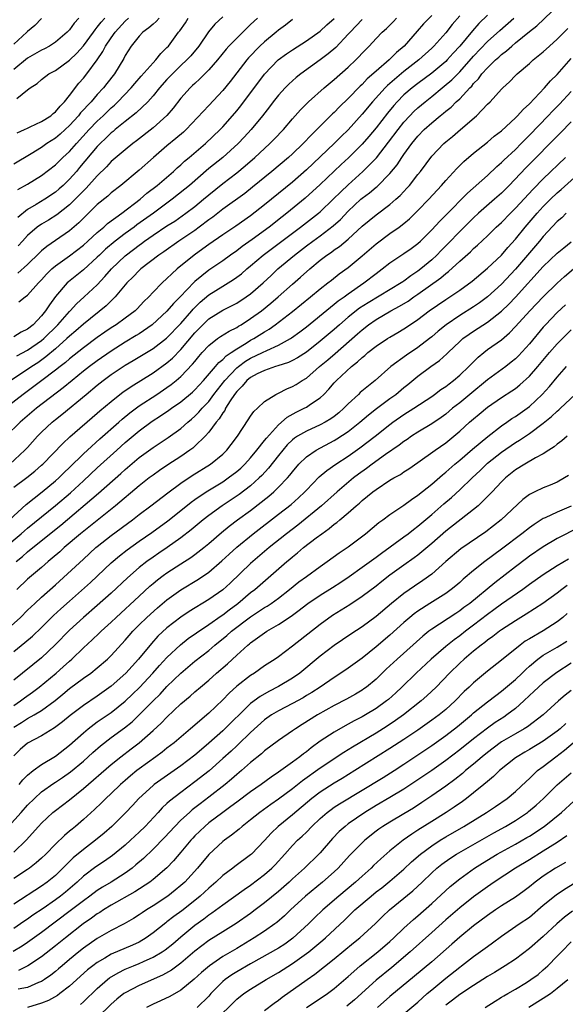
# Model space of a CAD drawing. Units: inches. Extents: x 2640000 to 2643000, y 1512000 to 1515000.
# Drawn here: x 2640476 to 2640554, y 1512637 to 1512779 of the extents above; entities that cross this region are included whole.
import ezdxf

# ---------------------------------------------------------------- set-up
doc = ezdxf.new("R2010")
doc.units = ezdxf.units.IN
doc.header["$MEASUREMENT"] = 0
doc.layers.add('LD26401512_2ft', color=72, linetype='Continuous')

msp = doc.modelspace()

# ---------------------------------------------------------------- linework, layer by layer
at = {"layer": 'LD26401512_2ft'}
for points, elevation in [([(2640475, 1512711.68), (2640476.91, 1512713.09), (2640478.03, 1512713.97), (2640479, 1512714.82), (2640479.19, 1512715), (2640482.03, 1512717.97), (2640483.07, 1512718.93), (2640487, 1512722.31), (2640487.37, 1512722.63), (2640489, 1512724), (2640490.25, 1512725), (2640490.67, 1512725.33), (2640491.85, 1512726.15), (2640495, 1512728.09), (2640497, 1512729.54), (2640497.78, 1512730.22), (2640499, 1512731.46), (2640501, 1512733.83), (2640502.16, 1512735), (2640503, 1512735.82), (2640505, 1512737.09), (2640506.28, 1512737.72), (2640507, 1512738.11), (2640508.36, 1512739), (2640509, 1512739.45), (2640510.8, 1512741), (2640511.93, 1512742.07), (2640512.92, 1512743), (2640515.3, 1512745), (2640517, 1512746.3), (2640517.94, 1512747), (2640519, 1512747.76), (2640520.83, 1512749.17), (2640521.88, 1512750.12), (2640523, 1512751.3), (2640524.83, 1512753), (2640525, 1512753.15), (2640526.06, 1512753.94), (2640527, 1512754.73), (2640527.16, 1512754.84), (2640529, 1512756.69), (2640530.04, 1512757.96), (2640530.7, 1512759), (2640531, 1512759.43), (2640532.14, 1512761), (2640533, 1512762.06), (2640533.91, 1512763), (2640535, 1512763.99), (2640536.21, 1512765), (2640536.66, 1512765.34), (2640537, 1512765.65), (2640537.76, 1512766.24), (2640538.52, 1512767), (2640539, 1512767.44), (2640540.46, 1512769), (2640540.74, 1512769.26), (2640541, 1512769.6), (2640541.69, 1512770.31), (2640542.19, 1512771), (2640543, 1512771.89), (2640544.14, 1512773), (2640544.6, 1512773.4), (2640545, 1512773.78), (2640545.71, 1512774.29), (2640546.47, 1512775), (2640547, 1512775.44), (2640549, 1512777.07), (2640550.09, 1512777.91), (2640553.31, 1512781)], 9490), ([(2640539, 1512779.32), (2640537.93, 1512778.07), (2640537, 1512776.88), (2640535.31, 1512775), (2640535, 1512774.7), (2640533.14, 1512773), (2640531, 1512771.34), (2640528.66, 1512769.34), (2640528.32, 1512769), (2640526.51, 1512767), (2640525, 1512765.2), (2640523, 1512762.98), (2640521.99, 1512762.01), (2640520.97, 1512761), (2640517, 1512757.24), (2640515, 1512755.47), (2640511, 1512752.19), (2640509, 1512750.63), (2640506.86, 1512749.14), (2640505, 1512747.89), (2640503, 1512746.51), (2640502.13, 1512745.87), (2640500.9, 1512745), (2640498.48, 1512743), (2640497.69, 1512742.31), (2640497, 1512741.61), (2640496.31, 1512741), (2640495, 1512739.66), (2640494.38, 1512739), (2640493.68, 1512738.32), (2640492.72, 1512737.28), (2640492.42, 1512737), (2640491, 1512735.92), (2640489.73, 1512735), (2640489, 1512734.53), (2640488.08, 1512733.92), (2640487, 1512733.17), (2640485, 1512731.69), (2640483, 1512730.1), (2640482.42, 1512729.58), (2640481.65, 1512729), (2640481, 1512728.47), (2640479.03, 1512726.97), (2640476.36, 1512725), (2640473.81, 1512723)], 9484), ([(2640543, 1512779.44), (2640541.77, 1512778.23), (2640540.82, 1512777.18), (2640539, 1512775), (2640538.05, 1512773.95), (2640537.2, 1512773), (2640537, 1512772.8), (2640535, 1512771.1), (2640533, 1512769.62), (2640532.19, 1512769), (2640531, 1512767.98), (2640530.03, 1512767), (2640529.54, 1512766.46), (2640528.64, 1512765.36), (2640527, 1512763.25), (2640525.98, 1512762.02), (2640525, 1512760.92), (2640523.03, 1512758.97), (2640522, 1512758), (2640519, 1512755.11), (2640516.85, 1512753.15), (2640514.22, 1512751), (2640513.53, 1512750.47), (2640511.67, 1512749), (2640509.22, 1512747.22), (2640507.78, 1512746.22), (2640507, 1512745.62), (2640506.12, 1512745), (2640505, 1512744.19), (2640503, 1512742.81), (2640501, 1512741.2), (2640500.89, 1512741.11), (2640498.89, 1512739), (2640497.95, 1512738.05), (2640497, 1512736.92), (2640494.88, 1512735), (2640493, 1512733.71), (2640492.57, 1512733.43), (2640491, 1512732.48), (2640489, 1512731.21), (2640487, 1512729.82), (2640485.89, 1512729), (2640485, 1512728.31), (2640483.37, 1512727), (2640482.08, 1512725.92), (2640478.29, 1512723), (2640475.92, 1512721), (2640473.86, 1512719)], 9486), ([(2640535, 1512779.36), (2640533.83, 1512778.17), (2640532.89, 1512777.11), (2640531.03, 1512775), (2640529.94, 1512774.06), (2640528.88, 1512773), (2640527, 1512771.41), (2640525.72, 1512770.28), (2640525, 1512769.5), (2640524.74, 1512769.26), (2640523, 1512767.48), (2640521.74, 1512766.26), (2640521, 1512765.47), (2640520.75, 1512765.25), (2640518.52, 1512763), (2640517.74, 1512762.26), (2640516.55, 1512761), (2640515, 1512759.53), (2640514.43, 1512759), (2640512.06, 1512757), (2640509.28, 1512754.72), (2640508.15, 1512753.85), (2640505, 1512751.56), (2640503.57, 1512750.43), (2640503, 1512750.03), (2640501.64, 1512749), (2640501, 1512748.54), (2640498.72, 1512747), (2640496.54, 1512745.47), (2640495.84, 1512745), (2640493.23, 1512743), (2640493, 1512742.8), (2640492.13, 1512741.87), (2640491.22, 1512741), (2640489.57, 1512739), (2640489.3, 1512738.7), (2640489, 1512738.44), (2640488.28, 1512737.72), (2640485, 1512735.09), (2640483.9, 1512734.1), (2640483, 1512733.35), (2640482.65, 1512733), (2640481, 1512731.55), (2640479.63, 1512730.37), (2640478.46, 1512729.54), (2640477.61, 1512729), (2640477, 1512728.57), (2640474.58, 1512727)], 9482), ([(2640505, 1512779.21), (2640503.87, 1512778.13), (2640502.98, 1512777.02), (2640501.57, 1512775), (2640500.4, 1512773.6), (2640499.86, 1512773), (2640499, 1512772.2), (2640497.77, 1512771), (2640497, 1512770.18), (2640495.94, 1512769), (2640495, 1512767.85), (2640494.23, 1512767), (2640492.57, 1512765.43), (2640491, 1512764.17), (2640489.57, 1512763), (2640489.27, 1512762.73), (2640489, 1512762.53), (2640488.23, 1512761.77), (2640487.4, 1512761), (2640487, 1512760.59), (2640484.46, 1512757.54), (2640484, 1512757), (2640483, 1512755.88), (2640482.08, 1512755), (2640481.51, 1512754.49), (2640481, 1512754.04), (2640479.47, 1512753), (2640478.24, 1512752.24), (2640477, 1512751.52), (2640475.61, 1512750.39)], 9470), ([(2640474.43, 1512715), (2640476.62, 1512717), (2640477, 1512717.4), (2640478.43, 1512719), (2640479, 1512719.57), (2640480.52, 1512721), (2640481, 1512721.39), (2640481.91, 1512722.09), (2640485.38, 1512725), (2640487, 1512726.33), (2640487.85, 1512727), (2640489, 1512727.83), (2640491, 1512729.17), (2640492.16, 1512729.84), (2640495, 1512731.6), (2640496.94, 1512733.06), (2640499, 1512735.16), (2640500.58, 1512737), (2640500.77, 1512737.23), (2640501.77, 1512738.23), (2640503, 1512739.31), (2640505, 1512740.55), (2640506.53, 1512741.47), (2640507, 1512741.8), (2640507.68, 1512742.32), (2640508.47, 1512743), (2640509, 1512743.44), (2640510.81, 1512745), (2640515, 1512748.14), (2640516.18, 1512749), (2640518.76, 1512751), (2640519, 1512751.21), (2640520.87, 1512753), (2640521.93, 1512754.07), (2640523, 1512755.07), (2640525.12, 1512757), (2640527.05, 1512758.95), (2640528.81, 1512761.19), (2640530.15, 1512763), (2640531, 1512764.06), (2640531.86, 1512765), (2640532.42, 1512765.58), (2640533, 1512766.12), (2640534.03, 1512767), (2640535, 1512767.77), (2640536.5, 1512769), (2640536.78, 1512769.22), (2640537.86, 1512770.14), (2640539, 1512771.3), (2640541, 1512773.54), (2640543, 1512775.63), (2640544.76, 1512777.24), (2640546.75, 1512779)], 9488), ([(2640495.9, 1512779), (2640495.47, 1512778.53), (2640495, 1512778.15), (2640494.39, 1512777.61), (2640493.53, 1512777), (2640493, 1512776.43), (2640491.87, 1512775), (2640491, 1512773.64), (2640490.79, 1512773.21), (2640489.45, 1512771), (2640488.38, 1512769.62), (2640487.89, 1512769), (2640487, 1512768.04), (2640486.1, 1512767), (2640484.61, 1512765.39), (2640484.32, 1512765), (2640483, 1512763.57), (2640482.38, 1512763), (2640481.66, 1512762.34), (2640481, 1512761.79), (2640479.77, 1512761), (2640479, 1512760.45), (2640477.53, 1512759.53), (2640475, 1512758.03)], 9466), ([(2640484.34, 1512779), (2640483.7, 1512778.3), (2640483, 1512777.33), (2640482.68, 1512777), (2640481, 1512775.57), (2640480.12, 1512775), (2640479.4, 1512774.6), (2640479, 1512774.4), (2640477, 1512773.25), (2640475, 1512771.61)], 9460), ([(2640479, 1512778.94), (2640478.05, 1512777.95), (2640477, 1512777.09), (2640476.91, 1512777), (2640475, 1512775.28)], 9458), ([(2640525, 1512778.79), (2640523.27, 1512777), (2640523, 1512776.69), (2640521.22, 1512774.78), (2640520.14, 1512773.86), (2640519, 1512773.01), (2640516.22, 1512771), (2640515.54, 1512770.46), (2640514.47, 1512769.53), (2640513.95, 1512769), (2640513, 1512767.95), (2640512.25, 1512767), (2640511.71, 1512766.29), (2640510.71, 1512765), (2640509.07, 1512763), (2640508.08, 1512761.92), (2640507.21, 1512761), (2640505, 1512759.01), (2640503, 1512757.4), (2640500.23, 1512755), (2640499.56, 1512754.44), (2640497.76, 1512753), (2640495.06, 1512751), (2640492.68, 1512749.32), (2640492.27, 1512749), (2640491, 1512748.09), (2640489.58, 1512747), (2640488.18, 1512745.82), (2640487.3, 1512745), (2640487, 1512744.7), (2640485, 1512742.89), (2640482.85, 1512741.15), (2640482.68, 1512741), (2640481, 1512739.05), (2640480.13, 1512737.87), (2640479.59, 1512737), (2640479, 1512736.26), (2640477.8, 1512735), (2640477, 1512734.35), (2640476.08, 1512733.92), (2640475, 1512733.24)], 9478), ([(2640475.46, 1512767.45), (2640477, 1512768.73), (2640477.35, 1512769), (2640478.38, 1512769.62), (2640479, 1512770.18), (2640480.06, 1512771), (2640481, 1512771.5), (2640483, 1512772.98), (2640484.05, 1512773.95), (2640485, 1512775.02), (2640486.44, 1512777), (2640486.67, 1512777.33), (2640487, 1512777.7), (2640487.56, 1512778.44), (2640488.07, 1512779)], 9462), ([(2640475.47, 1512730.54), (2640477, 1512731.33), (2640479, 1512732.72), (2640479.33, 1512733), (2640481.36, 1512735), (2640483, 1512736.89), (2640483.11, 1512737), (2640484, 1512738), (2640485.13, 1512739), (2640487, 1512740.73), (2640488.1, 1512741.9), (2640489.04, 1512743), (2640491, 1512744.89), (2640492.2, 1512745.8), (2640493, 1512746.43), (2640493.34, 1512746.66), (2640493.78, 1512747), (2640495, 1512747.84), (2640497, 1512749.17), (2640498.12, 1512749.88), (2640499.71, 1512751), (2640501, 1512751.98), (2640502.23, 1512753), (2640503, 1512753.66), (2640505, 1512755.27), (2640507, 1512756.79), (2640508.22, 1512757.78), (2640509.62, 1512759), (2640511, 1512760.29), (2640511.78, 1512761), (2640512.39, 1512761.61), (2640513.7, 1512763), (2640515, 1512764.53), (2640516.16, 1512765.84), (2640517.29, 1512767), (2640519.56, 1512769), (2640521, 1512770.18), (2640523, 1512771.96), (2640524.08, 1512773), (2640524.54, 1512773.46), (2640525, 1512773.99), (2640526.01, 1512775), (2640527, 1512776.06), (2640527.9, 1512777), (2640528.5, 1512777.5), (2640529.48, 1512778.52), (2640529.93, 1512779)], 9480), ([(2640475.48, 1512762.52), (2640476.54, 1512763), (2640477, 1512763.23), (2640477.39, 1512763.39), (2640479, 1512764.16), (2640480.34, 1512765), (2640480.69, 1512765.31), (2640481, 1512765.53), (2640481.65, 1512766.35), (2640482.3, 1512767), (2640483, 1512767.9), (2640484.34, 1512769.66), (2640485, 1512770.38), (2640485.5, 1512771), (2640486.97, 1512773), (2640487.8, 1512774.2), (2640488.2, 1512775), (2640489, 1512776.18), (2640489.58, 1512777), (2640491, 1512778.55), (2640491.5, 1512779)], 9464), ([(2640515, 1512778.79), (2640513.99, 1512778.01), (2640513, 1512777.28), (2640512.68, 1512777), (2640511, 1512775.62), (2640510.34, 1512775), (2640508.72, 1512773.28), (2640508.48, 1512773), (2640506.08, 1512769.92), (2640505, 1512768.6), (2640503, 1512766.45), (2640499.74, 1512763), (2640499.36, 1512762.64), (2640498.29, 1512761.71), (2640497, 1512760.67), (2640495.07, 1512759), (2640493, 1512757.16), (2640490.39, 1512755), (2640489, 1512753.91), (2640488.52, 1512753.47), (2640487, 1512752.24), (2640485, 1512750.28), (2640484.37, 1512749.63), (2640483, 1512748.46), (2640481, 1512747.08), (2640479.76, 1512746.24), (2640479, 1512745.59), (2640478.7, 1512745.3), (2640477, 1512743.65), (2640475.58, 1512742.42)], 9474), ([(2640475.61, 1512754.39), (2640477, 1512755.16), (2640479, 1512756.4), (2640481, 1512757.97), (2640482.07, 1512759), (2640483, 1512759.85), (2640484, 1512761), (2640485.83, 1512763), (2640487, 1512764.22), (2640487.84, 1512765), (2640489, 1512766.13), (2640489.47, 1512766.53), (2640489.95, 1512767), (2640491.87, 1512769), (2640492.38, 1512769.62), (2640493.31, 1512770.69), (2640495, 1512772.58), (2640495.4, 1512773), (2640496.1, 1512773.91), (2640497, 1512774.77), (2640497.21, 1512775), (2640498.65, 1512777), (2640498.82, 1512777.18), (2640499.65, 1512778.35), (2640500.06, 1512779)], 9468), ([(2640509.97, 1512779), (2640509, 1512778.07), (2640508.44, 1512777.56), (2640507, 1512776.15), (2640505.89, 1512775), (2640505.47, 1512774.53), (2640504.24, 1512773), (2640503, 1512771.57), (2640501.72, 1512770.28), (2640501, 1512769.64), (2640500.68, 1512769.32), (2640500.33, 1512769), (2640499, 1512767.53), (2640497.9, 1512766.1), (2640496.99, 1512765.01), (2640495, 1512763.28), (2640492.61, 1512761.39), (2640492.08, 1512761), (2640491, 1512760.12), (2640489, 1512758.42), (2640488.32, 1512757.68), (2640487, 1512756.39), (2640485.4, 1512754.6), (2640485, 1512754.23), (2640484.41, 1512753.59), (2640483, 1512752.2), (2640481.21, 1512750.79), (2640479.98, 1512750.02), (2640479, 1512749.44), (2640478.38, 1512749), (2640477, 1512747.79), (2640476.25, 1512747), (2640475.66, 1512746.34)], 9472), ([(2640475.73, 1512738.27), (2640476.63, 1512739), (2640477, 1512739.26), (2640478.55, 1512741), (2640479, 1512741.45), (2640479.73, 1512742.27), (2640480.47, 1512743), (2640481, 1512743.46), (2640483, 1512744.9), (2640485, 1512746.42), (2640485.66, 1512747), (2640487, 1512748.23), (2640487.92, 1512749), (2640488.48, 1512749.52), (2640490.52, 1512751), (2640493.14, 1512753), (2640494.13, 1512753.87), (2640495.58, 1512755), (2640497.92, 1512757), (2640498.47, 1512757.53), (2640499, 1512757.97), (2640499.53, 1512758.47), (2640500.19, 1512759), (2640502.53, 1512761), (2640504.61, 1512763), (2640505, 1512763.41), (2640506.4, 1512765), (2640507, 1512765.71), (2640507.58, 1512766.42), (2640511, 1512770.96), (2640512.97, 1512773), (2640514.13, 1512773.87), (2640515, 1512774.47), (2640517, 1512775.75), (2640519, 1512777.14), (2640519.96, 1512778.04), (2640521, 1512778.93)], 9476), ([(2640474.38, 1512707), (2640476.8, 1512709.2), (2640479.08, 1512711), (2640481, 1512712.57), (2640481.47, 1512713), (2640482.23, 1512713.77), (2640483, 1512714.5), (2640485, 1512716.46), (2640485.58, 1512717), (2640487.36, 1512718.64), (2640490.08, 1512721), (2640490.56, 1512721.44), (2640491.65, 1512722.35), (2640493, 1512723.38), (2640495.54, 1512725), (2640497, 1512725.98), (2640497.59, 1512726.41), (2640498.32, 1512727), (2640499, 1512727.59), (2640500.68, 1512729.32), (2640501, 1512729.73), (2640501.57, 1512730.43), (2640502.06, 1512731), (2640503, 1512732.03), (2640504.24, 1512733), (2640504.69, 1512733.31), (2640505.91, 1512734.09), (2640507, 1512734.61), (2640507.24, 1512734.77), (2640507.65, 1512735), (2640509, 1512735.87), (2640510.54, 1512737), (2640511.9, 1512738.1), (2640512.95, 1512739), (2640515, 1512740.83), (2640516.17, 1512741.83), (2640517.48, 1512743), (2640519, 1512744.25), (2640519.96, 1512745), (2640520.59, 1512745.41), (2640521, 1512745.73), (2640521.76, 1512746.24), (2640523, 1512747.29), (2640525, 1512749.16), (2640527, 1512750.78), (2640529, 1512752.24), (2640529.86, 1512753), (2640530.46, 1512753.54), (2640531, 1512754.14), (2640531.42, 1512754.58), (2640531.79, 1512755), (2640533, 1512756.55), (2640533.37, 1512757), (2640535, 1512759.18), (2640536.73, 1512761), (2640537, 1512761.24), (2640537.98, 1512762.02), (2640539.14, 1512763), (2640541.41, 1512765), (2640543, 1512766.63), (2640543.38, 1512767), (2640545, 1512768.79), (2640545.21, 1512769), (2640546.15, 1512769.85), (2640547, 1512770.75), (2640547.25, 1512771), (2640549, 1512772.5), (2640549.55, 1512773), (2640551, 1512774.15), (2640551.91, 1512775), (2640553, 1512775.96), (2640554.5, 1512777.5)], 9492), ([(2640473.71, 1512703), (2640476.09, 1512705), (2640476.57, 1512705.43), (2640477, 1512705.79), (2640479, 1512707.43), (2640481, 1512709.03), (2640483.14, 1512710.86), (2640485, 1512712.61), (2640487, 1512714.45), (2640489.8, 1512717), (2640491, 1512718.07), (2640493, 1512719.76), (2640494.86, 1512721.14), (2640496.09, 1512721.91), (2640497.28, 1512722.72), (2640497.65, 1512723), (2640499, 1512723.95), (2640500.67, 1512725.33), (2640501, 1512725.64), (2640502.26, 1512727), (2640503.97, 1512729), (2640504.42, 1512729.58), (2640505, 1512730.03), (2640505.47, 1512730.53), (2640506.2, 1512731), (2640507, 1512731.55), (2640508.34, 1512732.34), (2640509, 1512732.76), (2640509.46, 1512733), (2640511, 1512733.99), (2640511.64, 1512734.36), (2640512.54, 1512735), (2640515, 1512736.9), (2640517.6, 1512739), (2640519, 1512740.15), (2640520.1, 1512741), (2640520.59, 1512741.41), (2640521.71, 1512742.29), (2640523, 1512743.22), (2640525, 1512744.88), (2640527, 1512746.62), (2640529, 1512748.07), (2640530.33, 1512749), (2640531, 1512749.52), (2640531.8, 1512750.2), (2640533, 1512751.4), (2640534.57, 1512753), (2640536.41, 1512755), (2640537, 1512755.69), (2640538.57, 1512757.43), (2640539.58, 1512758.42), (2640541, 1512759.62), (2640543, 1512761.21), (2640543.96, 1512762.04), (2640545, 1512762.82), (2640547, 1512764.67), (2640547.32, 1512765), (2640548.09, 1512765.91), (2640549, 1512766.72), (2640551.18, 1512769), (2640552.01, 1512769.99), (2640553, 1512770.93), (2640555, 1512773.23)], 9494), ([(2640475.36, 1512701), (2640476.27, 1512701.73), (2640477, 1512702.4), (2640477.73, 1512703), (2640481.77, 1512706.23), (2640487.17, 1512710.83), (2640490.37, 1512713.63), (2640491, 1512714.21), (2640493, 1512715.92), (2640495, 1512717.39), (2640497.19, 1512718.82), (2640499, 1512720.12), (2640499.99, 1512721), (2640500.54, 1512721.46), (2640501, 1512721.86), (2640501.57, 1512722.43), (2640502.06, 1512723), (2640503, 1512724), (2640503.74, 1512725), (2640505.29, 1512727), (2640507, 1512728.8), (2640507.24, 1512729), (2640508.25, 1512729.75), (2640509, 1512730.19), (2640510.69, 1512731), (2640511.32, 1512731.32), (2640513, 1512732.06), (2640514.7, 1512733), (2640514.89, 1512733.11), (2640516.04, 1512733.96), (2640517, 1512734.71), (2640520.46, 1512737.54), (2640521, 1512737.93), (2640521.58, 1512738.42), (2640522.42, 1512739), (2640523, 1512739.43), (2640525.27, 1512741), (2640527, 1512742.36), (2640527.88, 1512743), (2640529, 1512743.89), (2640531, 1512745.2), (2640532.06, 1512745.94), (2640533, 1512746.64), (2640533.39, 1512747), (2640535, 1512748.6), (2640536.15, 1512749.85), (2640537, 1512750.7), (2640540.11, 1512753.89), (2640543, 1512756.43), (2640544.31, 1512757.69), (2640545, 1512758.27), (2640545.36, 1512758.64), (2640547, 1512760.17), (2640547.82, 1512761), (2640548.4, 1512761.6), (2640549, 1512762.19), (2640551.72, 1512765), (2640552.34, 1512765.66), (2640553.33, 1512766.67), (2640555, 1512768.45)], 9496), ([(2640555, 1512764.1), (2640553.47, 1512762.53), (2640548.48, 1512757.52), (2640546.09, 1512755), (2640545, 1512753.89), (2640544.02, 1512753), (2640541.71, 1512751), (2640541, 1512750.36), (2640539, 1512748.39), (2640537.35, 1512746.65), (2640536.35, 1512745.65), (2640535.74, 1512745), (2640535, 1512744.31), (2640533.43, 1512743), (2640533, 1512742.67), (2640531.98, 1512742.02), (2640531, 1512741.27), (2640530.83, 1512741.17), (2640530.6, 1512741), (2640525.85, 1512738.15), (2640524.64, 1512737.36), (2640523, 1512736.06), (2640521.75, 1512735), (2640521, 1512734.33), (2640519, 1512732.63), (2640517, 1512731.06), (2640515.75, 1512730.25), (2640515, 1512729.86), (2640514.42, 1512729.58), (2640512.91, 1512729.09), (2640512.59, 1512729), (2640511, 1512728.45), (2640509.93, 1512727.93), (2640509, 1512727.44), (2640508.46, 1512727), (2640507.81, 1512726.19), (2640507, 1512725.41), (2640506.69, 1512725), (2640506.08, 1512724.08), (2640505.42, 1512723), (2640505.29, 1512722.71), (2640505, 1512722.33), (2640504.51, 1512721.49), (2640504.08, 1512721), (2640503, 1512719.57), (2640502.48, 1512719), (2640501, 1512717.57), (2640500.7, 1512717.3), (2640500.29, 1512717), (2640499, 1512716.09), (2640497.12, 1512714.88), (2640495.92, 1512714.08), (2640495, 1512713.42), (2640494.45, 1512713), (2640493, 1512711.86), (2640489.62, 1512709), (2640484.59, 1512705), (2640482.25, 1512703), (2640481.6, 1512702.4), (2640480.53, 1512701.47), (2640479.94, 1512701), (2640479, 1512700.17), (2640477, 1512698.47), (2640475.46, 1512697)], 9498), ([(2640473.8, 1512691), (2640475.98, 1512693), (2640477, 1512694.01), (2640478.04, 1512695), (2640479, 1512695.89), (2640481, 1512697.67), (2640485, 1512701.37), (2640486.81, 1512703), (2640487, 1512703.16), (2640489, 1512704.73), (2640492.04, 1512707), (2640493, 1512707.75), (2640494.68, 1512709), (2640497.12, 1512710.88), (2640499, 1512712.28), (2640500.63, 1512713.37), (2640503.22, 1512715), (2640505, 1512716.44), (2640505.58, 1512717), (2640506.21, 1512717.79), (2640507.11, 1512719), (2640508.67, 1512721.33), (2640509, 1512721.86), (2640509.46, 1512722.54), (2640509.98, 1512723), (2640511, 1512723.98), (2640512.61, 1512725), (2640513, 1512725.18), (2640514.2, 1512725.8), (2640515, 1512726.11), (2640515.56, 1512726.44), (2640516.41, 1512727), (2640517, 1512727.35), (2640518.9, 1512729), (2640520.06, 1512729.94), (2640521.14, 1512730.86), (2640524.33, 1512733.67), (2640525, 1512734.28), (2640525.93, 1512735), (2640527, 1512735.74), (2640529.13, 1512737), (2640530.35, 1512737.65), (2640531.6, 1512738.4), (2640532.43, 1512739), (2640533, 1512739.38), (2640536.28, 1512741.72), (2640537, 1512742.36), (2640537.38, 1512742.62), (2640539, 1512744.12), (2640540.53, 1512745.47), (2640541, 1512745.95), (2640541.56, 1512746.44), (2640543, 1512747.77), (2640544.26, 1512749), (2640545, 1512749.68), (2640546.27, 1512751), (2640547, 1512751.72), (2640549.53, 1512754.47), (2640551, 1512755.94), (2640554.18, 1512759)], 9500), ([(2640475, 1512688.08), (2640476.62, 1512689.38), (2640477.7, 1512690.3), (2640479, 1512691.53), (2640480.73, 1512693.27), (2640481.77, 1512694.23), (2640483, 1512695.34), (2640486.01, 1512697.99), (2640489, 1512700.82), (2640490.18, 1512701.82), (2640491.3, 1512702.7), (2640493, 1512703.93), (2640494.81, 1512705.19), (2640497.14, 1512706.86), (2640499, 1512708.34), (2640500.47, 1512709.53), (2640501, 1512709.91), (2640502.61, 1512711), (2640505, 1512712.47), (2640505.78, 1512713), (2640507, 1512713.92), (2640507.58, 1512714.42), (2640508.19, 1512715), (2640509, 1512715.9), (2640509.91, 1512717), (2640511, 1512718.36), (2640511.27, 1512718.73), (2640513, 1512720.63), (2640514.25, 1512721.75), (2640515.55, 1512722.45), (2640516.69, 1512723), (2640517, 1512723.17), (2640517.59, 1512723.59), (2640519, 1512724.52), (2640519.51, 1512725), (2640520.24, 1512725.76), (2640521, 1512726.67), (2640521.31, 1512727), (2640523.5, 1512729), (2640524.35, 1512729.65), (2640525, 1512730.29), (2640525.4, 1512730.6), (2640525.84, 1512731), (2640527, 1512731.93), (2640528.62, 1512733), (2640529, 1512733.23), (2640530.13, 1512733.87), (2640531, 1512734.39), (2640531.36, 1512734.64), (2640533, 1512735.77), (2640534.6, 1512737), (2640537, 1512738.64), (2640537.57, 1512739), (2640539, 1512739.96), (2640540.77, 1512741.23), (2640543, 1512743.11), (2640545, 1512745), (2640545.92, 1512746.08), (2640547, 1512747.27), (2640548.4, 1512749), (2640550.11, 1512751), (2640551, 1512751.96), (2640552.03, 1512753), (2640553, 1512753.93), (2640553.58, 1512754.42), (2640556.45, 1512757)], 9502), ([(2640554.28, 1512751), (2640553.64, 1512750.36), (2640553, 1512749.81), (2640551, 1512747.64), (2640550.47, 1512747), (2640549, 1512745.31), (2640547, 1512742.97), (2640545, 1512740.84), (2640543.01, 1512738.99), (2640541.86, 1512738.14), (2640541, 1512737.55), (2640539, 1512736.32), (2640537.08, 1512735), (2640535.93, 1512734.07), (2640535, 1512733.25), (2640534.68, 1512733), (2640533, 1512731.73), (2640531.35, 1512730.65), (2640529.13, 1512729), (2640526.85, 1512727), (2640524.74, 1512725.26), (2640524.49, 1512725), (2640523, 1512723.62), (2640522.4, 1512723), (2640521.64, 1512722.36), (2640521, 1512721.84), (2640520.51, 1512721.49), (2640519.71, 1512721), (2640519, 1512720.61), (2640517, 1512719.74), (2640515.73, 1512719), (2640515.28, 1512718.72), (2640515, 1512718.48), (2640514.26, 1512717.74), (2640513.62, 1512717), (2640513, 1512716.24), (2640511.58, 1512714.42), (2640510.62, 1512713.38), (2640510.24, 1512713), (2640509, 1512711.89), (2640507.36, 1512710.64), (2640504.93, 1512709), (2640503, 1512707.63), (2640502.19, 1512707), (2640500.46, 1512705.54), (2640499, 1512704.39), (2640497.01, 1512703), (2640495.81, 1512702.19), (2640495, 1512701.63), (2640494.13, 1512701), (2640493, 1512700.13), (2640491.31, 1512698.69), (2640489, 1512696.46), (2640487, 1512694.69), (2640485, 1512693), (2640483, 1512691.17), (2640480.97, 1512689.03), (2640479, 1512687.19), (2640475, 1512683.99)], 9504), ([(2640475, 1512680.36), (2640475.96, 1512681), (2640476.55, 1512681.45), (2640477.72, 1512682.28), (2640478.66, 1512683), (2640481.09, 1512685), (2640482.11, 1512685.89), (2640483, 1512686.7), (2640483.35, 1512687), (2640485, 1512688.61), (2640486.25, 1512689.75), (2640487.28, 1512690.72), (2640487.56, 1512691), (2640489, 1512692.31), (2640489.7, 1512693), (2640493, 1512696.06), (2640494.54, 1512697.46), (2640495, 1512697.85), (2640495.63, 1512698.37), (2640496.46, 1512699), (2640497, 1512699.39), (2640499, 1512700.69), (2640500.42, 1512701.58), (2640501, 1512702.01), (2640502.27, 1512703), (2640503, 1512703.62), (2640504.8, 1512705.2), (2640505.92, 1512706.08), (2640507.14, 1512707), (2640509, 1512708.35), (2640511.62, 1512710.38), (2640512.33, 1512711), (2640513, 1512711.66), (2640514.28, 1512713), (2640514.61, 1512713.39), (2640515, 1512713.9), (2640515.94, 1512715), (2640517, 1512716.03), (2640518.41, 1512717), (2640521, 1512718.38), (2640521.39, 1512718.61), (2640523, 1512719.69), (2640524.67, 1512721), (2640525.93, 1512722.07), (2640527.05, 1512722.95), (2640529, 1512724.41), (2640529.82, 1512725), (2640531, 1512725.98), (2640531.57, 1512726.43), (2640533, 1512727.6), (2640534.88, 1512729), (2640536.12, 1512729.88), (2640537.17, 1512730.83), (2640537.33, 1512731), (2640539, 1512732.58), (2640539.46, 1512733), (2640540.36, 1512733.64), (2640541, 1512734.08), (2640543, 1512735.37), (2640545, 1512736.96), (2640546.05, 1512737.95), (2640547.03, 1512738.97), (2640551, 1512743.35), (2640553, 1512745.26), (2640553.95, 1512746.05), (2640555, 1512746.9)], 9506), ([(2640475, 1512677.23), (2640476.11, 1512677.89), (2640477, 1512678.48), (2640477.95, 1512679), (2640479, 1512679.63), (2640480.93, 1512681.07), (2640482.03, 1512681.97), (2640483, 1512682.78), (2640485, 1512684.25), (2640486.06, 1512685), (2640487, 1512685.76), (2640488.45, 1512687), (2640489, 1512687.52), (2640491, 1512689.7), (2640491.59, 1512690.41), (2640492.1, 1512691), (2640493, 1512691.91), (2640494.13, 1512693), (2640495.65, 1512694.35), (2640497, 1512695.49), (2640499, 1512696.96), (2640501.51, 1512698.49), (2640503, 1512699.49), (2640504.89, 1512701.11), (2640505.92, 1512702.08), (2640507, 1512703.05), (2640509.39, 1512705), (2640513, 1512707.79), (2640514.8, 1512709.2), (2640515.85, 1512710.15), (2640516.77, 1512711), (2640517, 1512711.26), (2640518.85, 1512713.15), (2640519.92, 1512714.08), (2640521.24, 1512715), (2640523, 1512716.15), (2640524.68, 1512717.32), (2640526.88, 1512719), (2640529, 1512720.68), (2640529.43, 1512721), (2640531, 1512722.09), (2640532.44, 1512723), (2640535, 1512724.71), (2640535.41, 1512725), (2640536.31, 1512725.69), (2640537, 1512726.15), (2640537.47, 1512726.53), (2640538.11, 1512727), (2640539, 1512727.75), (2640540.3, 1512729), (2640540.64, 1512729.36), (2640541.64, 1512730.36), (2640542.45, 1512731), (2640543, 1512731.42), (2640545, 1512732.85), (2640546.16, 1512733.84), (2640547, 1512734.73), (2640549.07, 1512737), (2640551, 1512739.02), (2640553, 1512740.96), (2640554.06, 1512741.94), (2640555.33, 1512743)], 9508), ([(2640554.17, 1512737.83), (2640553, 1512736.75), (2640551.33, 1512735), (2640551, 1512734.64), (2640549, 1512732.27), (2640547.45, 1512730.55), (2640547, 1512730.11), (2640546.39, 1512729.61), (2640545.6, 1512729), (2640543, 1512727.09), (2640540.48, 1512725), (2640539, 1512723.79), (2640537.99, 1512723), (2640537, 1512722.18), (2640536.32, 1512721.68), (2640535, 1512720.79), (2640533, 1512719.58), (2640532.1, 1512719), (2640531.46, 1512718.54), (2640531, 1512718.24), (2640530.3, 1512717.7), (2640528.36, 1512716.36), (2640526.44, 1512715), (2640525.62, 1512714.38), (2640524.46, 1512713.54), (2640523.77, 1512713), (2640521.42, 1512711), (2640519.15, 1512709), (2640515.76, 1512706.24), (2640514.14, 1512705), (2640511.65, 1512703), (2640509.32, 1512701), (2640509, 1512700.71), (2640506.08, 1512697.92), (2640505, 1512696.93), (2640503, 1512695.54), (2640500.17, 1512693.83), (2640499, 1512693.03), (2640497, 1512691.47), (2640495.71, 1512690.29), (2640494.76, 1512689.24), (2640492.92, 1512687), (2640491.99, 1512686.01), (2640491.09, 1512685), (2640489, 1512683.11), (2640487, 1512681.67), (2640485, 1512680.35), (2640483.11, 1512678.89), (2640482.02, 1512677.98), (2640480.88, 1512677.12), (2640479, 1512675.99), (2640477, 1512674.94), (2640475.95, 1512674.05), (2640475, 1512673.12)], 9510), ([(2640475.77, 1512669), (2640476.32, 1512669.68), (2640477, 1512670.36), (2640477.79, 1512671), (2640479, 1512671.9), (2640481, 1512673.09), (2640483, 1512674.64), (2640485, 1512676.44), (2640485.67, 1512677), (2640487, 1512678), (2640489, 1512679.36), (2640491, 1512680.97), (2640492.04, 1512681.96), (2640493.05, 1512682.95), (2640494.97, 1512685), (2640495.92, 1512686.08), (2640497, 1512687.24), (2640498.94, 1512689.06), (2640500.06, 1512689.94), (2640501.23, 1512690.77), (2640503, 1512691.95), (2640504.79, 1512693.21), (2640505, 1512693.34), (2640505.93, 1512694.07), (2640507.18, 1512695), (2640509, 1512696.55), (2640509.6, 1512697), (2640514.2, 1512701), (2640514.64, 1512701.36), (2640515, 1512701.68), (2640515.74, 1512702.26), (2640516.6, 1512703), (2640518.4, 1512704.4), (2640519.2, 1512705), (2640520.27, 1512705.73), (2640521, 1512706.35), (2640521.38, 1512706.62), (2640521.82, 1512707), (2640523, 1512707.98), (2640524.15, 1512709), (2640524.61, 1512709.39), (2640525, 1512709.75), (2640526.52, 1512711), (2640527, 1512711.37), (2640529, 1512712.68), (2640529.54, 1512713), (2640530.49, 1512713.51), (2640531, 1512713.87), (2640531.69, 1512714.31), (2640533, 1512715.2), (2640535.48, 1512717), (2640537, 1512718.06), (2640538.17, 1512719), (2640539, 1512719.7), (2640540.42, 1512721), (2640541, 1512721.51), (2640541.82, 1512722.18), (2640543, 1512723.18), (2640545, 1512724.55), (2640546.5, 1512725.5), (2640547, 1512725.85), (2640547.65, 1512726.35), (2640549, 1512727.61), (2640550.21, 1512729), (2640551.9, 1512731), (2640553, 1512732.25), (2640555, 1512734.28)], 9512), ([(2640474.26, 1512663), (2640476.06, 1512665), (2640477, 1512666.02), (2640477.98, 1512667), (2640479, 1512667.94), (2640480.78, 1512669.22), (2640481, 1512669.35), (2640482, 1512670), (2640483.17, 1512670.83), (2640485, 1512672.38), (2640485.7, 1512673), (2640486.38, 1512673.62), (2640487.45, 1512674.55), (2640489, 1512675.73), (2640490.88, 1512677.12), (2640491.98, 1512678.02), (2640493.03, 1512679), (2640495.02, 1512681), (2640496.02, 1512681.98), (2640497, 1512683.05), (2640499, 1512685), (2640501, 1512686.69), (2640503, 1512688.26), (2640503.87, 1512689), (2640505.6, 1512690.4), (2640506.26, 1512691), (2640509, 1512693.09), (2640511, 1512694.39), (2640511.39, 1512694.61), (2640511.96, 1512695), (2640513, 1512695.75), (2640514.59, 1512697), (2640515.92, 1512698.08), (2640517, 1512698.88), (2640519, 1512700.32), (2640519.97, 1512701), (2640521.72, 1512702.28), (2640523, 1512703.14), (2640525.47, 1512705), (2640527.39, 1512706.61), (2640527.96, 1512707), (2640529, 1512707.76), (2640531, 1512709.09), (2640532.08, 1512709.92), (2640533, 1512710.53), (2640535, 1512712.13), (2640536.53, 1512713.47), (2640537, 1512713.85), (2640538.31, 1512715), (2640539, 1512715.56), (2640540.85, 1512717.15), (2640543.03, 1512718.97), (2640545, 1512720.49), (2640545.75, 1512721), (2640546.48, 1512721.52), (2640547, 1512721.83), (2640549, 1512723.28), (2640550.86, 1512725), (2640551.89, 1512726.11), (2640553, 1512727.45), (2640554.35, 1512729)], 9514), ([(2640475, 1512659.31), (2640476.78, 1512661), (2640478.56, 1512663), (2640479, 1512663.48), (2640480.64, 1512665), (2640481, 1512665.29), (2640483, 1512666.83), (2640485, 1512668.43), (2640489, 1512671.89), (2640490.37, 1512673), (2640491.87, 1512674.13), (2640493, 1512675.01), (2640495, 1512676.77), (2640496.18, 1512677.82), (2640497, 1512678.69), (2640499, 1512680.57), (2640500.32, 1512681.68), (2640501, 1512682.3), (2640501.82, 1512683), (2640503, 1512683.99), (2640504.12, 1512685), (2640505.66, 1512686.34), (2640507, 1512687.58), (2640508.59, 1512689), (2640508.82, 1512689.18), (2640509, 1512689.35), (2640511, 1512690.78), (2640511.34, 1512691), (2640513, 1512691.95), (2640514.83, 1512693.17), (2640515.99, 1512694.01), (2640517, 1512694.83), (2640517.23, 1512695), (2640519, 1512696.2), (2640520.73, 1512697.27), (2640521.93, 1512698.07), (2640523.12, 1512698.88), (2640525, 1512700.2), (2640527, 1512701.65), (2640527.77, 1512702.23), (2640531, 1512704.55), (2640531.61, 1512705), (2640532.38, 1512705.62), (2640533, 1512706.07), (2640535, 1512707.75), (2640536.73, 1512709.27), (2640537.81, 1512710.19), (2640539, 1512711.28), (2640540.79, 1512713), (2640541.93, 1512714.07), (2640542.86, 1512715), (2640543, 1512715.12), (2640545, 1512716.73), (2640547, 1512718.08), (2640547.59, 1512718.41), (2640549, 1512719.37), (2640551, 1512720.86), (2640552.19, 1512721.81), (2640553, 1512722.59), (2640553.23, 1512722.77), (2640553.48, 1512723), (2640555.57, 1512725)], 9516), ([(2640554.43, 1512719), (2640553.67, 1512718.33), (2640553, 1512717.85), (2640552.54, 1512717.46), (2640551.79, 1512717), (2640551, 1512716.48), (2640549.89, 1512715.89), (2640548.37, 1512715), (2640547, 1512714.16), (2640545.56, 1512713), (2640545, 1512712.46), (2640543.64, 1512711), (2640543.34, 1512710.66), (2640541.65, 1512709), (2640541, 1512708.46), (2640537, 1512705.36), (2640535, 1512703.59), (2640533, 1512701.91), (2640532.48, 1512701.52), (2640531, 1512700.49), (2640529, 1512699.05), (2640527.85, 1512698.15), (2640527, 1512697.48), (2640525, 1512695.98), (2640523.22, 1512694.78), (2640520.76, 1512693.24), (2640519, 1512691.99), (2640515, 1512688.87), (2640513, 1512687.34), (2640512.51, 1512687), (2640511, 1512686.02), (2640509.54, 1512685), (2640509, 1512684.67), (2640507, 1512683.1), (2640505.9, 1512682.1), (2640505, 1512681.15), (2640503, 1512679.26), (2640500.37, 1512677), (2640498.01, 1512675), (2640497, 1512674.22), (2640496.33, 1512673.67), (2640495.42, 1512673), (2640493, 1512671.26), (2640492.67, 1512671), (2640491.75, 1512670.25), (2640491, 1512669.6), (2640490.33, 1512669), (2640489, 1512667.71), (2640488.22, 1512667), (2640487.61, 1512666.39), (2640486.58, 1512665.42), (2640485, 1512663.97), (2640483.87, 1512663), (2640483.38, 1512662.62), (2640483, 1512662.29), (2640482.29, 1512661.71), (2640481, 1512660.46), (2640479.6, 1512659), (2640479, 1512658.42), (2640478.25, 1512657.75), (2640477.27, 1512657), (2640477, 1512656.81), (2640475, 1512655.52)], 9518), ([(2640554.62, 1512713.38), (2640554.05, 1512713), (2640553, 1512712.38), (2640551.99, 1512711.99), (2640551, 1512711.58), (2640549.77, 1512711), (2640549, 1512710.61), (2640548.08, 1512709.92), (2640544.96, 1512707), (2640542.73, 1512705.27), (2640539.16, 1512702.84), (2640537.01, 1512701), (2640535, 1512699.2), (2640533.73, 1512698.27), (2640532.52, 1512697.48), (2640531, 1512696.42), (2640529.21, 1512695), (2640527, 1512693.14), (2640525, 1512691.65), (2640523.4, 1512690.6), (2640521, 1512688.98), (2640519, 1512687.44), (2640516.05, 1512685), (2640515, 1512684.26), (2640513, 1512683.06), (2640511.63, 1512682.37), (2640510.35, 1512681.65), (2640509, 1512680.62), (2640505, 1512676.72), (2640503, 1512674.92), (2640501.95, 1512674.05), (2640501, 1512673.22), (2640499, 1512671.71), (2640495.15, 1512669), (2640495, 1512668.88), (2640492.95, 1512667), (2640492.03, 1512665.97), (2640491.11, 1512665), (2640489.1, 1512663), (2640487.99, 1512662.01), (2640486.76, 1512661), (2640485, 1512659.7), (2640483.53, 1512658.47), (2640482.52, 1512657.48), (2640482.07, 1512657), (2640481, 1512655.97), (2640479.81, 1512655), (2640479, 1512654.42), (2640475, 1512651.84)], 9520), ([(2640555, 1512708.94), (2640553, 1512708.08), (2640551.28, 1512707.28), (2640551, 1512707.17), (2640549.67, 1512706.33), (2640549, 1512705.85), (2640547.91, 1512705), (2640545, 1512702.8), (2640542.59, 1512701), (2640541, 1512699.74), (2640539.51, 1512698.49), (2640539, 1512698.01), (2640538.46, 1512697.54), (2640537.8, 1512697), (2640537, 1512696.43), (2640534.74, 1512695), (2640533, 1512693.87), (2640532.49, 1512693.51), (2640531.87, 1512693), (2640531, 1512692.25), (2640529, 1512690.45), (2640527, 1512688.76), (2640525, 1512687.15), (2640523, 1512685.72), (2640521.95, 1512685), (2640521, 1512684.38), (2640518.98, 1512683), (2640517.78, 1512682.22), (2640517, 1512681.77), (2640516.53, 1512681.47), (2640515, 1512680.64), (2640513, 1512679.6), (2640512.01, 1512679), (2640511, 1512678.28), (2640509, 1512676.48), (2640507.23, 1512674.77), (2640507, 1512674.57), (2640506.2, 1512673.8), (2640505, 1512672.72), (2640503.03, 1512670.97), (2640501, 1512669.37), (2640499, 1512667.88), (2640497.37, 1512666.63), (2640497, 1512666.26), (2640496.33, 1512665.67), (2640495.72, 1512665), (2640493.85, 1512663), (2640493, 1512662.17), (2640492.39, 1512661.61), (2640491.76, 1512661), (2640491, 1512660.3), (2640489.19, 1512658.81), (2640488.01, 1512657.99), (2640486.81, 1512657.19), (2640485, 1512655.83), (2640484.11, 1512655), (2640482.43, 1512653.57), (2640481.72, 1512653), (2640481, 1512652.46), (2640479.23, 1512651.23), (2640477.76, 1512650.24), (2640477, 1512649.7), (2640476.58, 1512649.42), (2640475.98, 1512649), (2640475, 1512648.34)], 9522), ([(2640556.11, 1512705.89), (2640553, 1512704.3), (2640551, 1512703.13), (2640549, 1512701.76), (2640548.57, 1512701.43), (2640547, 1512700.26), (2640544.03, 1512697.97), (2640540.46, 1512695), (2640539.61, 1512694.39), (2640539, 1512693.92), (2640538.43, 1512693.56), (2640535, 1512691.32), (2640534.57, 1512691), (2640533.7, 1512690.3), (2640530.01, 1512687), (2640528.46, 1512685.54), (2640527, 1512684.13), (2640525.62, 1512683), (2640525.26, 1512682.74), (2640525, 1512682.56), (2640524.03, 1512681.97), (2640522.76, 1512681.24), (2640521, 1512680.33), (2640518.59, 1512679), (2640516.38, 1512677.62), (2640515.43, 1512677), (2640515, 1512676.69), (2640513, 1512675.31), (2640511, 1512673.83), (2640510.57, 1512673.43), (2640509, 1512672.16), (2640507.69, 1512671), (2640507, 1512670.43), (2640506.24, 1512669.76), (2640505.34, 1512669), (2640503, 1512667.17), (2640501.76, 1512666.24), (2640500.63, 1512665.37), (2640500.21, 1512665), (2640499, 1512663.88), (2640498.12, 1512663), (2640496.62, 1512661.38), (2640495, 1512659.72), (2640493.61, 1512658.39), (2640492.54, 1512657.46), (2640491.98, 1512657), (2640491, 1512656.29), (2640489, 1512655), (2640487.74, 1512654.26), (2640487, 1512653.78), (2640485.95, 1512653), (2640485, 1512652.32), (2640483.13, 1512650.87), (2640479, 1512647.75), (2640477, 1512646.33), (2640476.21, 1512645.79), (2640474.94, 1512645.06)], 9524), ([(2640554.63, 1512701.37), (2640553, 1512700.39), (2640551, 1512699.12), (2640549, 1512697.71), (2640548.04, 1512697), (2640545, 1512694.87), (2640543.92, 1512694.08), (2640543, 1512693.42), (2640541, 1512691.87), (2640539.85, 1512691), (2640539, 1512690.33), (2640538.21, 1512689.79), (2640537, 1512688.81), (2640534.89, 1512687), (2640532.76, 1512685), (2640530.7, 1512683), (2640529.83, 1512682.17), (2640528.77, 1512681.23), (2640528.5, 1512681), (2640527, 1512679.91), (2640525.5, 1512679), (2640525, 1512678.72), (2640523.86, 1512678.14), (2640523, 1512677.65), (2640522.57, 1512677.43), (2640521, 1512676.53), (2640519, 1512675.23), (2640517.71, 1512674.29), (2640517, 1512673.72), (2640516.58, 1512673.42), (2640516.07, 1512673), (2640515, 1512672.21), (2640513, 1512670.77), (2640511.94, 1512670.06), (2640510.51, 1512669), (2640509, 1512667.96), (2640507, 1512666.48), (2640506.17, 1512665.83), (2640505, 1512665), (2640503, 1512663.49), (2640502.41, 1512663), (2640501, 1512661.63), (2640500.69, 1512661.31), (2640500.41, 1512661), (2640499, 1512659.3), (2640497.94, 1512658.06), (2640496.96, 1512657.04), (2640495, 1512655.37), (2640494.52, 1512655), (2640492.4, 1512653.6), (2640489, 1512651.67), (2640487.91, 1512651), (2640487.36, 1512650.64), (2640487, 1512650.43), (2640486.18, 1512649.82), (2640484.96, 1512649), (2640482.42, 1512647), (2640481, 1512645.83), (2640479, 1512644.25), (2640477.04, 1512642.96), (2640475.67, 1512642.33)], 9526), ([(2640554.44, 1512697.56), (2640553.68, 1512697), (2640553, 1512696.48), (2640550.91, 1512695), (2640548.56, 1512693.44), (2640547, 1512692.49), (2640545, 1512691.19), (2640544.73, 1512691), (2640543.76, 1512690.24), (2640543, 1512689.72), (2640542.61, 1512689.39), (2640542.07, 1512689), (2640541, 1512688.14), (2640539.65, 1512687), (2640539, 1512686.4), (2640537.56, 1512685), (2640535.64, 1512683), (2640534.28, 1512681.72), (2640533.48, 1512681), (2640530.94, 1512679), (2640529.81, 1512678.19), (2640528.6, 1512677.4), (2640527, 1512676.39), (2640523.63, 1512674.37), (2640523, 1512673.97), (2640522.39, 1512673.61), (2640519, 1512671.36), (2640516.45, 1512669.54), (2640515, 1512668.38), (2640513, 1512666.88), (2640511.88, 1512666.12), (2640510.33, 1512665), (2640509, 1512663.92), (2640507.81, 1512663), (2640507.38, 1512662.62), (2640506.28, 1512661.72), (2640505.23, 1512661), (2640505, 1512660.82), (2640503, 1512658.97), (2640501.37, 1512657), (2640499.55, 1512655), (2640499, 1512654.5), (2640498.17, 1512653.83), (2640497.12, 1512653), (2640495, 1512651.58), (2640494.06, 1512651), (2640493.42, 1512650.58), (2640493, 1512650.28), (2640492.21, 1512649.79), (2640490.87, 1512649), (2640489, 1512648.03), (2640487, 1512646.92), (2640485, 1512645.54), (2640484.33, 1512645), (2640483, 1512643.89), (2640481.95, 1512643), (2640481.45, 1512642.55), (2640481, 1512642.18), (2640480.35, 1512641.65), (2640479.41, 1512641), (2640479, 1512640.74), (2640478.57, 1512640.57), (2640477, 1512639.86), (2640475.65, 1512639.65)], 9528), ([(2640554.43, 1512693.57), (2640553.78, 1512693), (2640553, 1512692.35), (2640551, 1512691.08), (2640549, 1512689.93), (2640548.42, 1512689.58), (2640547.66, 1512689), (2640545, 1512686.83), (2640543, 1512685.29), (2640541, 1512683.62), (2640540.38, 1512683), (2640539.66, 1512682.34), (2640538.33, 1512681), (2640537, 1512679.79), (2640536.05, 1512679), (2640535, 1512678.22), (2640533, 1512676.82), (2640531, 1512675.48), (2640529, 1512674.17), (2640523.95, 1512671), (2640522.12, 1512669.88), (2640521, 1512669.21), (2640519, 1512667.92), (2640517.79, 1512667), (2640515, 1512664.66), (2640512.96, 1512663), (2640511.97, 1512662.03), (2640511, 1512660.96), (2640509.11, 1512659), (2640509, 1512658.9), (2640506.74, 1512657.26), (2640506.43, 1512657), (2640505, 1512655.93), (2640504.01, 1512655), (2640503, 1512654.15), (2640501.77, 1512653), (2640501, 1512652.37), (2640499.12, 1512650.88), (2640497.96, 1512650.04), (2640497, 1512649.29), (2640496.83, 1512649.17), (2640495, 1512647.7), (2640494.02, 1512647), (2640493, 1512646.4), (2640492.04, 1512645.96), (2640489, 1512644.64), (2640488.09, 1512644.09), (2640487, 1512643.48), (2640486.36, 1512643), (2640485.61, 1512642.39), (2640483, 1512640.05), (2640481.64, 1512639), (2640481.27, 1512638.73), (2640479.98, 1512638.02), (2640479, 1512637.61), (2640477, 1512636.99)], 9530), ([(2640484.57, 1512637.43), (2640485, 1512637.81), (2640487, 1512639.72), (2640488.47, 1512641), (2640488.76, 1512641.24), (2640490, 1512642), (2640491, 1512642.49), (2640492.18, 1512643), (2640493, 1512643.33), (2640493.62, 1512643.62), (2640495, 1512644.22), (2640496.32, 1512645), (2640496.73, 1512645.27), (2640497.84, 1512646.16), (2640499, 1512647.16), (2640501, 1512648.81), (2640502.28, 1512649.72), (2640503, 1512650.3), (2640503.43, 1512650.57), (2640505, 1512651.73), (2640508.06, 1512653.94), (2640509, 1512654.58), (2640511, 1512656.08), (2640512.04, 1512657), (2640512.51, 1512657.49), (2640513.9, 1512659), (2640515, 1512660.25), (2640515.74, 1512661), (2640516.41, 1512661.59), (2640517, 1512662.17), (2640517.8, 1512663), (2640519, 1512664.13), (2640519.98, 1512665), (2640520.56, 1512665.44), (2640521, 1512665.75), (2640521.76, 1512666.24), (2640528, 1512670), (2640529.59, 1512671), (2640531, 1512671.91), (2640535, 1512674.61), (2640537, 1512676.03), (2640538.67, 1512677.33), (2640540.69, 1512679), (2640541, 1512679.28), (2640543, 1512680.87), (2640544.21, 1512681.79), (2640545, 1512682.38), (2640547, 1512684.08), (2640547.96, 1512685), (2640548.48, 1512685.52), (2640549, 1512685.97), (2640550.23, 1512687), (2640551, 1512687.55), (2640553, 1512688.72), (2640554.4, 1512689.6)], 9532), ([(2640555, 1512686.44), (2640552.92, 1512685.08), (2640551, 1512683.6), (2640550.33, 1512683), (2640549.66, 1512682.34), (2640549, 1512681.76), (2640548.2, 1512681), (2640547, 1512679.93), (2640545.79, 1512679), (2640545.32, 1512678.68), (2640544.1, 1512677.9), (2640543, 1512677.1), (2640541, 1512675.58), (2640539, 1512674), (2640537, 1512672.47), (2640535, 1512671.04), (2640533, 1512669.66), (2640531, 1512668.33), (2640529, 1512667.13), (2640527, 1512665.98), (2640525.41, 1512665), (2640523, 1512663.34), (2640522.55, 1512663), (2640521.73, 1512662.27), (2640520.75, 1512661.25), (2640519, 1512659.21), (2640518.81, 1512659), (2640516.74, 1512657), (2640515, 1512655.45), (2640514.52, 1512655), (2640513, 1512653.67), (2640511, 1512652.02), (2640509.65, 1512651), (2640509, 1512650.51), (2640506.94, 1512649.06), (2640505, 1512647.88), (2640503, 1512646.63), (2640501, 1512645.07), (2640499, 1512643.37), (2640497.63, 1512642.37), (2640496.35, 1512641.65), (2640493, 1512640.17), (2640491, 1512639.12), (2640490.83, 1512639), (2640489.81, 1512638.19), (2640489, 1512637.5), (2640487, 1512635.54)], 9534), ([(2640555, 1512682.51), (2640554.16, 1512681.84), (2640553.17, 1512681), (2640550.96, 1512679), (2640548.73, 1512677.27), (2640548.27, 1512677), (2640547, 1512676.3), (2640545, 1512675.12), (2640544.83, 1512675), (2640543, 1512673.6), (2640542.24, 1512673), (2640541, 1512671.95), (2640539.84, 1512671), (2640539.4, 1512670.6), (2640538.29, 1512669.71), (2640537, 1512668.77), (2640535, 1512667.37), (2640533.59, 1512666.41), (2640532.38, 1512665.62), (2640531, 1512664.78), (2640529, 1512663.61), (2640527.99, 1512663), (2640527.4, 1512662.6), (2640527, 1512662.3), (2640525.37, 1512661), (2640525, 1512660.65), (2640523.19, 1512658.81), (2640521.56, 1512657), (2640521, 1512656.47), (2640519.33, 1512655), (2640516.87, 1512653), (2640514.7, 1512651), (2640513.84, 1512650.16), (2640512.78, 1512649.22), (2640512.49, 1512649), (2640511, 1512647.96), (2640509.53, 1512647), (2640507, 1512645.49), (2640505, 1512644.33), (2640503.08, 1512643), (2640501.97, 1512642.03), (2640500.92, 1512641.08), (2640499, 1512639.49), (2640497.42, 1512638.58), (2640496.06, 1512637.94), (2640495, 1512637.47), (2640494.06, 1512637)], 9536), ([(2640554.24, 1512677.76), (2640553.41, 1512677), (2640553, 1512676.67), (2640551, 1512675.22), (2640549, 1512674.01), (2640548.34, 1512673.66), (2640547.23, 1512673), (2640547, 1512672.83), (2640544.73, 1512671), (2640543.85, 1512670.15), (2640543, 1512669.45), (2640542.47, 1512669), (2640541, 1512667.81), (2640539.97, 1512667), (2640539.41, 1512666.59), (2640538.23, 1512665.77), (2640537.06, 1512665), (2640535, 1512663.72), (2640533, 1512662.43), (2640532.12, 1512661.88), (2640530.88, 1512661), (2640529, 1512659.5), (2640527.67, 1512658.33), (2640526.64, 1512657.36), (2640526.28, 1512657), (2640525, 1512655.87), (2640524.07, 1512655), (2640521.65, 1512653), (2640519.34, 1512651), (2640518.15, 1512649.85), (2640517.31, 1512649), (2640515.07, 1512646.93), (2640513.9, 1512646.1), (2640513, 1512645.53), (2640509, 1512643.28), (2640507, 1512642.12), (2640506.31, 1512641.69), (2640505.35, 1512641), (2640505, 1512640.71), (2640503.31, 1512639), (2640503, 1512638.65), (2640501.35, 1512637)], 9538), ([(2640503.77, 1512635), (2640507, 1512638.21), (2640508.03, 1512639), (2640509, 1512639.63), (2640511.24, 1512641), (2640513, 1512642.04), (2640515, 1512643.31), (2640517, 1512644.73), (2640517.35, 1512645), (2640519.35, 1512646.65), (2640519.74, 1512647), (2640522.45, 1512649.55), (2640523, 1512650.08), (2640523.48, 1512650.52), (2640523.96, 1512651), (2640526.28, 1512653), (2640527, 1512653.58), (2640527.81, 1512654.19), (2640529, 1512655.14), (2640531, 1512656.85), (2640532.1, 1512657.9), (2640533.37, 1512659), (2640535, 1512660.22), (2640536.2, 1512661), (2640537, 1512661.5), (2640539.61, 1512663), (2640542.85, 1512665), (2640544.14, 1512665.86), (2640545.8, 1512667), (2640547, 1512668), (2640548.54, 1512669.46), (2640549, 1512669.87), (2640550.18, 1512671), (2640551, 1512671.61), (2640552.78, 1512673), (2640554.06, 1512673.94), (2640555.29, 1512675)], 9540), ([(2640511, 1512636.56), (2640512.37, 1512637.63), (2640513, 1512638.06), (2640513.52, 1512638.48), (2640517.11, 1512641), (2640518.23, 1512641.77), (2640521, 1512643.97), (2640523.74, 1512646.26), (2640524.66, 1512647), (2640526.92, 1512649.08), (2640527.92, 1512650.08), (2640528.93, 1512651), (2640532.26, 1512653.74), (2640533.61, 1512655), (2640535, 1512656.33), (2640535.74, 1512657), (2640536.44, 1512657.56), (2640537.6, 1512658.4), (2640538.54, 1512659), (2640543.92, 1512662.08), (2640545.57, 1512663), (2640547, 1512663.86), (2640548.73, 1512665), (2640548.88, 1512665.12), (2640549.96, 1512666.04), (2640551.01, 1512667), (2640553, 1512668.96), (2640555, 1512670.69)], 9542), ([(2640517, 1512637), (2640519, 1512638.3), (2640520.05, 1512639), (2640521, 1512639.71), (2640523, 1512641.44), (2640523.81, 1512642.19), (2640524.74, 1512643), (2640527.24, 1512645), (2640529, 1512646.49), (2640529.57, 1512647), (2640531, 1512648.37), (2640532.37, 1512649.63), (2640533, 1512650.16), (2640535, 1512651.93), (2640537.64, 1512654.36), (2640539, 1512655.47), (2640541.12, 1512657), (2640542.27, 1512657.73), (2640544.36, 1512659), (2640547, 1512660.46), (2640548.62, 1512661.38), (2640549, 1512661.61), (2640551.11, 1512663), (2640553.6, 1512665), (2640555.39, 1512666.61)], 9544), ([(2640554.37, 1512661.63), (2640553, 1512660.7), (2640551, 1512659.43), (2640549, 1512658.2), (2640546.99, 1512657), (2640543.96, 1512655), (2640543, 1512654.34), (2640541, 1512652.88), (2640539, 1512651.32), (2640537, 1512649.56), (2640535, 1512647.75), (2640531.91, 1512645), (2640529.25, 1512642.75), (2640527, 1512640.92), (2640523.91, 1512638.09), (2640522.82, 1512637.18)], 9546), ([(2640554.18, 1512657.82), (2640552.75, 1512657), (2640551, 1512655.83), (2640549.85, 1512655), (2640549, 1512654.32), (2640548.24, 1512653.76), (2640547, 1512652.86), (2640545, 1512651.6), (2640544.12, 1512651), (2640543, 1512650.22), (2640541, 1512648.73), (2640539, 1512647.1), (2640537.89, 1512646.11), (2640535, 1512643.57), (2640532.52, 1512641.48), (2640529, 1512638.57), (2640527.22, 1512637)], 9548), ([(2640531, 1512636.09), (2640533, 1512637.78), (2640534.34, 1512639), (2640535, 1512639.56), (2640537, 1512641.22), (2640539, 1512642.8), (2640539.27, 1512643), (2640541, 1512644.34), (2640543, 1512645.78), (2640543.72, 1512646.28), (2640545, 1512647.22), (2640547.55, 1512649), (2640549, 1512649.99), (2640551, 1512651.67), (2640552.83, 1512653.17), (2640554.02, 1512653.98), (2640557, 1512655.8)], 9550), ([(2640555.19, 1512650.81), (2640554.04, 1512649.96), (2640552.93, 1512649), (2640551, 1512647.21), (2640549, 1512645.47), (2640547, 1512643.96), (2640545.55, 1512643), (2640543.98, 1512642.02), (2640543, 1512641.43), (2640542.34, 1512641), (2640541, 1512640.17), (2640539, 1512638.86), (2640537.96, 1512638.04), (2640537, 1512637.33)], 9552), ([(2640542.65, 1512637), (2640544.07, 1512637.93), (2640545, 1512638.47), (2640545.32, 1512638.68), (2640545.9, 1512639), (2640547, 1512639.65), (2640548.6, 1512640.6), (2640549.23, 1512641), (2640550.24, 1512641.76), (2640551, 1512642.39), (2640551.32, 1512642.68), (2640551.67, 1512643), (2640553, 1512644.36), (2640553.61, 1512645), (2640555, 1512646.42)], 9554), ([(2640548.94, 1512637.06), (2640551, 1512638.33), (2640552.01, 1512639), (2640553, 1512639.76), (2640554.51, 1512641)], 9556)]:
    msp.add_lwpolyline(points, dxfattribs=dict(at, elevation=elevation))

doc.saveas('drawing.dxf')
